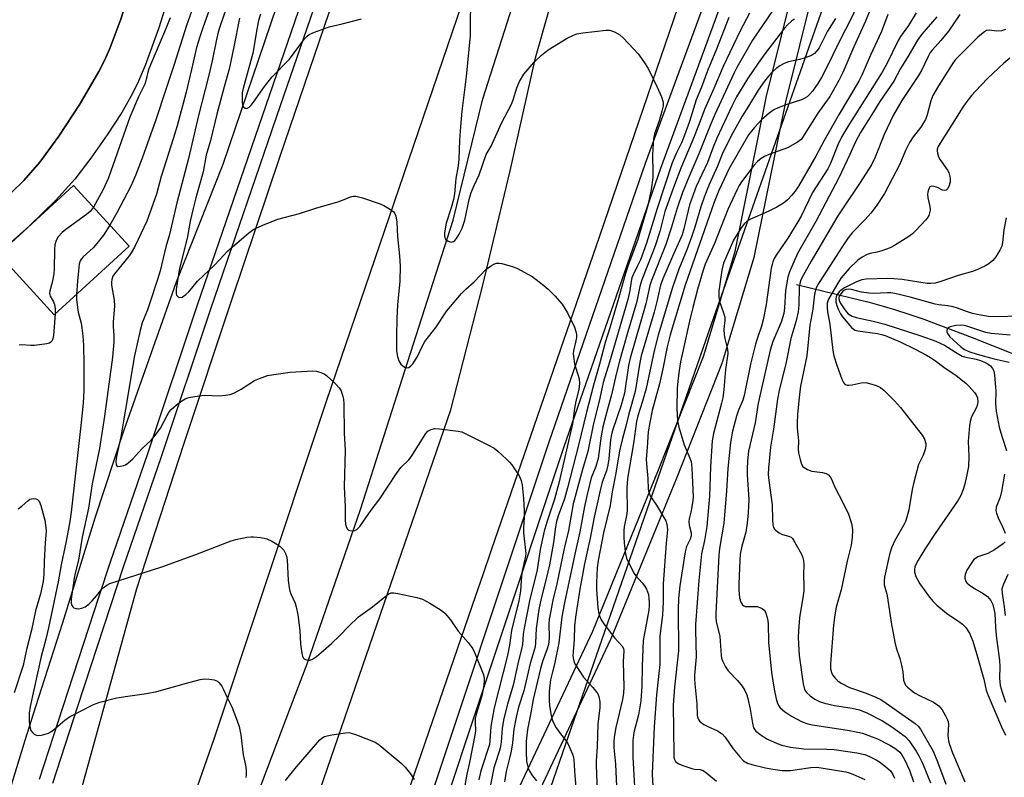
# Model space of a CAD drawing. Units: inches. Extents: x 1237769 to 1243769, y 545454 to 549454.
# Drawn here: x 1237988 to 1238289, y 548680 to 548911 of the extents above; entities that cross this region are included whole.
import ezdxf

# ---------------------------------------------------------------- set-up
doc = ezdxf.new("R2010")
doc.units = ezdxf.units.IN
doc.header["$MEASUREMENT"] = 0
for name, color, linetype in [('BLDG-Footprint', 5, 'Continuous'), ('CULTRL-Pad', 6, 'Continuous'), ('CULTRL-Track', 3, 'Continuous'), ('HYDRO-Canal', 164, 'Continuous'), ('HYDRO-Single Line Stream', 4, 'Continuous'), ('NTRL-Trees', 3, 'Continuous'), ('TRANS-Road', 130, 'Continuous'), ('TRANS-Street Sidewalk', 7, 'Continuous'), ('Undefined', 1, 'Continuous')]:
    doc.layers.add(name, color=color, linetype=linetype)

msp = doc.modelspace()

# ---------------------------------------------------------------- linework, layer by layer
at = {"layer": 'BLDG-Footprint', "elevation": 463.54}
msp.add_lwpolyline([(1238021.74, 548841.92), (1237998.88, 548820.98), (1237981.88, 548839.53), (1238004.75, 548860.48)], close=True, dxfattribs=at)
at = {"layer": 'CULTRL-Pad'}
for points in [[(1237985.93, 548858.44), (1237989.64, 548861.98), (1237994.45, 548867.55), (1238000.26, 548875.5), (1238006.68, 548885.33), (1238012.5, 548895.2), (1238014.24, 548898.6), (1238015.87, 548902.27), (1238019.21, 548911.26), (1238022.08, 548920.33), (1238030.38, 548948.31), (1238098.1, 549171.99)], [(1238101.64, 549157.59), (1238077.77, 549078.78), (1238082.66, 549077.3), (1238081.18, 549072.42), (1238075.68, 549074.08), (1238045.81, 548975.43), (1238053.89, 548972.99), (1238050.57, 548962.02), (1238045.22, 548963.64), (1238039.34, 548944.2), (1238041.15, 548943.65), (1238035.27, 548922.88), (1238030.83, 548908.6), (1238026.64, 548897.06), (1238024.63, 548892.35), (1238022.69, 548888.31), (1238019.5, 548882.75), (1238015.08, 548875.96), (1238010.04, 548868.81), (1238005.15, 548862.44), (1237999.37, 548856.03), (1237991.2, 548848.09), (1237982.1, 548840.08)]]:
    msp.add_lwpolyline(points, dxfattribs=at)
at = {"layer": 'CULTRL-Track'}
msp.add_polyline3d([(1238098.1, 549171.99, 0), (1238030.38, 548948.31, 0), (1238022.08, 548920.33, 0), (1238019.21, 548911.26, 0), (1238015.87, 548902.27, 0), (1238014.24, 548898.6, 0), (1238012.5, 548895.2, 0), (1238006.68, 548885.33, 0), (1238000.26, 548875.5, 0), (1237994.45, 548867.55, 0), (1237989.64, 548861.98, 0), (1237985.93, 548858.44, 0)], dxfattribs=at)
at = {"layer": 'HYDRO-Canal'}
for points in [[(1237942.48, 548531.42), (1237954.65, 548572.72), (1237968.02, 548620.54), (1237978.54, 548653.92), (1237990, 548691.3), (1237993.29, 548701.54), (1238001.55, 548727.2), (1238011.36, 548759.06), (1238020.1, 548785.64), (1238036.16, 548831.08), (1238050.49, 548867.03), (1238066.81, 548915.23), (1238078.16, 548951.19), (1238088.28, 548979.75), (1238104.84, 549027.5), (1238118.31, 549068.27), (1238134.11, 549107.8), (1238137.95, 549121.01), (1238146.99, 549152.05), (1238163.83, 549201.17), (1238175.76, 549235.17), (1238186.91, 549272.85), (1238195.91, 549315.22)], [(1237860.51, 548078.58), (1237872.58, 548116.21), (1237890.48, 548169.52), (1237909.3, 548224.04), (1237939.14, 548307.51), (1237956.8, 548366.91), (1237970.25, 548417.85), (1237986.02, 548467.51), (1238003.84, 548516.45), (1238019.23, 548561.27), (1238035.99, 548603.44), (1238048.58, 548642.13), (1238071.15, 548701.54), (1238076.1, 548714.59), (1238092.39, 548761.64), (1238106.82, 548806.76), (1238120.68, 548849.88), (1238129.73, 548886.93), (1238145.34, 548935.88), (1238165.92, 548998.87), (1238186.32, 549054.9), (1238212.1, 549133.34), (1238231.64, 549191.37)]]:
    msp.add_lwpolyline(points, dxfattribs=at)
at = {"layer": 'HYDRO-Single Line Stream'}
msp.add_lwpolyline([(1238225.48, 548830.27), (1238242.11, 548826.22), (1238247.59, 548824.83), (1238251.87, 548823.68), (1238255.68, 548822.55), (1238259.76, 548821.23), (1238264.32, 548819.65), (1238269.41, 548817.78), (1238279.08, 548814.05), (1238308.11, 548802.59)], dxfattribs=at)
at = {"layer": 'NTRL-Trees'}
msp.add_lwpolyline([(1238125.42, 548604.6), (1238154.18, 548687.53), (1238199.5, 548818.15), (1238229.23, 548902.43), (1238301.84, 549108.24)], dxfattribs=at)
at = {"layer": 'TRANS-Road'}
for points in [[(1238003.69, 548663.42), (1238024.05, 548737.57), (1238038.47, 548781.59), (1238053.07, 548825.54), (1238067.86, 548869.43), (1238082.84, 548913.25), (1238098.01, 548957.01), (1238113.37, 549000.7), (1238128.91, 549044.33), (1238218.23, 549313.91), (1238272.94, 549343.02), (1238246.3, 549269.74), (1238206.35, 549153.18), (1238200.63, 549138.04), (1238184.45, 549095.23), (1238167.19, 549041.15), (1238126.29, 548924.63), (1238081.92, 548794.6), (1238061.55, 548733.5), (1238047.58, 548691.58), (1238027.32, 548633.71)], [(1238066.16, 548635.68), (1238119.99, 548792.07), (1238129.65, 548829.7), (1238138.03, 548864.94), (1238145.8, 548899.41), (1238153.56, 548926.63), (1238163.67, 548956.15), (1238173.25, 548985.65), (1238186.06, 549022.1), (1238196.94, 549053.66), (1238216.32, 549109.13), (1238229.44, 549148.05), (1238248.82, 549205.05), (1238268.49, 549262.5), (1238281.73, 549300.36), (1238291.91, 549333.54)], [(1238288.93, 549203.51), (1238256.9, 549111.23), (1238222.07, 549011.12), (1238214.23, 548988.17), (1238210.55, 548977.38), (1238165.32, 548845.03), (1238132.27, 548749.22), (1238129.69, 548741.74), (1238127.36, 548734.99), (1238092.37, 548633.32)]]:
    msp.add_lwpolyline(points, dxfattribs=at)
at = {"layer": 'TRANS-Street Sidewalk'}
for points in [[(1237994.36, 548679.34), (1238001.62, 548701.54), (1238012.61, 548735.14), (1238016.05, 548745.65), (1238027.48, 548778.72), (1238042.62, 548824.06), (1238095.53, 548977.92), (1238113.52, 549031.22), (1238127.53, 549071.74), (1238141.54, 549112.27)], [(1238145.48, 549110.95), (1238117.45, 549029.88), (1238099.46, 548976.58), (1238067.88, 548884.75), (1238046.55, 548822.73), (1238031.42, 548777.38), (1238019.99, 548744.33), (1238005.99, 548701.54), (1237998.31, 548678.07)], [(1238136.84, 548668.4), (1238163.25, 548724.5), (1238183.32, 548773.68), (1238197.03, 548808.29), (1238206.71, 548840.38), (1238216.2, 548887.26), (1238216.23, 548887.38), (1238229, 548938.7), (1238239.44, 548982.48), (1238239.48, 548982.61), (1238244.28, 548999.27), (1238250.05, 548997.61), (1238245.26, 548981.01), (1238234.82, 548937.28), (1238222.07, 548886.01), (1238212.56, 548839.05), (1238212.49, 548838.78), (1238202.74, 548806.44), (1238202.69, 548806.28), (1238202.66, 548806.21), (1238188.88, 548771.43), (1238168.78, 548722.16), (1238168.71, 548722.01), (1238142.29, 548665.9)], [(1238107.93, 548656.14), (1238149.84, 548781.97), (1238179.39, 548867.3), (1238203.05, 548931.64)], [(1238207.53, 548929.92), (1238183.9, 548865.66), (1238154.37, 548780.4), (1238112.46, 548654.56)]]:
    msp.add_lwpolyline(points, dxfattribs=at)
at = {"layer": 'Undefined'}
for points, elevation in [([(1238047.55, 548917.7), (1238044.33, 548908.86), (1238043.32, 548905.85), (1238042.36, 548902.61), (1238040.83, 548895.84), (1238039.11, 548888.92), (1238036.39, 548878.66), (1238035.23, 548874.67), (1238031.54, 548863.24), (1238030.05, 548857.85), (1238029.02, 548854.67), (1238027.12, 548849.59), (1238024.52, 548843.98), (1238023.35, 548841.65), (1238022.36, 548839.93), (1238021.73, 548839.01), (1238017.27, 548833.49), (1238016.81, 548832.77), (1238016.44, 548831.77), (1238016.33, 548830.96), (1238016.39, 548830.11), (1238017.16, 548825.51), (1238017.33, 548823.8), (1238016.83, 548818.74), (1238016.83, 548817.57), (1238017.05, 548814.65), (1238017.11, 548812.78), (1238016.72, 548808.14), (1238014.21, 548790.13), (1238012.66, 548780.2), (1238010.49, 548769.49), (1238009.33, 548762.02), (1238007.46, 548753.15), (1238006.33, 548746.2), (1238005.25, 548742.2), (1238004.95, 548740.69), (1238004.09, 548734.33), (1238004.1, 548733.02), (1238004.26, 548732.32), (1238004.52, 548731.95), (1238004.91, 548731.66), (1238005.63, 548731.38), (1238006.15, 548731.3), (1238007.27, 548731.5), (1238008.34, 548731.98), (1238009.46, 548732.77), (1238010.49, 548733.74), (1238011.81, 548735.25), (1238013.31, 548737.2), (1238013.86, 548737.77), (1238014.9, 548738.56), (1238015.9, 548739.02), (1238031.7, 548744.18), (1238042.13, 548747.94), (1238052.9, 548752.07), (1238054.31, 548752.44), (1238057.71, 548753.15), (1238058.85, 548753.3), (1238059.74, 548753.3), (1238061.81, 548753.11), (1238062.97, 548752.92), (1238063.78, 548752.65), (1238065.32, 548751.92), (1238066.82, 548751.1), (1238067.74, 548750.45), (1238068.92, 548749.2), (1238069.5, 548748.24), (1238069.77, 548747.42), (1238069.97, 548746.26), (1238070.28, 548739.99), (1238070.57, 548737.76), (1238070.81, 548736.69), (1238071.08, 548735.92), (1238072.44, 548733.06), (1238072.78, 548731.95), (1238073.2, 548729.46), (1238073.81, 548724.67), (1238074.1, 548720.54), (1238074.47, 548717.67), (1238074.65, 548716.87), (1238074.85, 548716.4), (1238075.16, 548716.06), (1238075.58, 548715.84), (1238076.3, 548715.65), (1238077.04, 548715.67), (1238077.76, 548715.98), (1238078.91, 548716.8), (1238081.12, 548718.6), (1238083.47, 548720.72), (1238085.99, 548723.11), (1238088.84, 548726.04), (1238091.78, 548728.88), (1238096.01, 548731.95), (1238100.29, 548735.37), (1238101.01, 548735.85), (1238101.76, 548736.17), (1238102.59, 548736.21), (1238103.74, 548736.03), (1238109.6, 548734.81), (1238111.29, 548734.3), (1238113.57, 548733.06), (1238117.02, 548730.95), (1238118.09, 548729.95), (1238119.83, 548727.92), (1238122.22, 548724.55), (1238125.28, 548721.02), (1238126.17, 548719.84), (1238126.63, 548719.09), (1238127.24, 548717.75), (1238129.77, 548711.47), (1238130.07, 548710.36), (1238130.11, 548709.24), (1238129.89, 548707.29), (1238129.42, 548704.75), (1238127.82, 548699.5), (1238127.41, 548697.87), (1238127.32, 548696.77), (1238127.43, 548694.12), (1238127.29, 548692.81), (1238125.69, 548684.48), (1238124.85, 548680.88), (1238122.77, 548669.44)], 442), ([(1238042.83, 548919.35), (1238039.29, 548909.32), (1238035.45, 548897.35), (1238032.9, 548889.77), (1238029.91, 548880.48), (1238025.7, 548868.84), (1238023.71, 548863.54), (1238022.25, 548860.3), (1238017.99, 548852.14), (1238015.86, 548848.35)], 444), ([(1238051.28, 548914.2), (1238049.52, 548909.15), (1238048.92, 548907.21), (1238048.38, 548905.02), (1238047.08, 548898.54), (1238045.98, 548893.68), (1238042.95, 548881.79), (1238039.83, 548868.72), (1238036.34, 548855.22), (1238034.03, 548845.49), (1238032.95, 548841.79), (1238031.18, 548834.47), (1238030.38, 548831.75), (1238028.09, 548824.67), (1238027.32, 548822.52), (1238025.76, 548818.59), (1238025.12, 548816.28), (1238023.31, 548808.15), (1238021.27, 548795.78), (1238019.89, 548788.03), (1238019.22, 548783.75), (1238017.86, 548777.77), (1238017.71, 548776.29), (1238017.79, 548775.25), (1238017.99, 548774.91), (1238018.34, 548774.78), (1238019.05, 548774.81), (1238020.1, 548775.08), (1238020.61, 548775.29), (1238021.32, 548775.76), (1238022.84, 548777.1), (1238025.59, 548780.17), (1238028.46, 548782.74), (1238029.59, 548784.05), (1238031.29, 548786.42), (1238033.36, 548790.33), (1238034.09, 548791.52), (1238034.6, 548792.17), (1238036.19, 548793.51), (1238037.88, 548794.74), (1238038.88, 548795.37), (1238039.67, 548795.68), (1238040.49, 548795.88), (1238043.85, 548796.42), (1238044.98, 548796.46), (1238049.22, 548796.33), (1238051.17, 548796.46), (1238052.55, 548796.67), (1238053.89, 548797.19), (1238055.95, 548798.32), (1238060, 548800.97), (1238061.55, 548801.63), (1238063.96, 548802.46), (1238065.95, 548802.86), (1238070.87, 548803.56), (1238077.8, 548803.89), (1238078.94, 548803.8), (1238080.27, 548803.43), (1238081.28, 548802.97), (1238081.99, 548802.46), (1238084.84, 548799.83), (1238085.87, 548798.77), (1238086.47, 548797.8), (1238087, 548796.14), (1238087.15, 548795.29), (1238087.26, 548793.85), (1238087.42, 548784.88), (1238087.67, 548779.75), (1238087.38, 548768.58), (1238087.65, 548762.3), (1238087.73, 548758.4), (1238087.83, 548757.21), (1238088.03, 548756.36), (1238088.39, 548755.64), (1238088.74, 548755.33), (1238089.64, 548755.08), (1238090.61, 548755.17), (1238091.25, 548755.54), (1238092.18, 548756.45), (1238095.67, 548761.47), (1238098.25, 548764.93), (1238103.33, 548772.65), (1238104.72, 548774.42), (1238107.11, 548776.81), (1238107.84, 548777.67), (1238112.28, 548784.83), (1238112.95, 548785.55), (1238113.89, 548786.08), (1238115, 548786.33), (1238116.44, 548786.28), (1238122.21, 548785.52), (1238123.34, 548785.28), (1238124.16, 548784.96), (1238131.63, 548781.2), (1238133.17, 548780.31), (1238134.33, 548779.38), (1238136.96, 548776.96), (1238137.8, 548776.11), (1238138.52, 548775.21), (1238140.03, 548773.1), (1238140.8, 548771.89), (1238141.41, 548770.48), (1238141.75, 548769), (1238142.14, 548764.99), (1238142.29, 548761.25), (1238142.31, 548759.23), (1238142.16, 548755.98), (1238142.17, 548754.53), (1238142.76, 548749.08), (1238142.8, 548748.23), (1238142.74, 548747.4), (1238141.67, 548742.9), (1238141.51, 548741.43), (1238141.24, 548736.78), (1238140.72, 548733.77), (1238138.5, 548724.74), (1238137.84, 548720.26), (1238137.19, 548717.1), (1238133.17, 548701.07), (1238132.18, 548695.47), (1238131.86, 548691.01), (1238131.71, 548689.98), (1238129.07, 548681.89), (1238128.45, 548679.18)], 440), ([(1238125.93, 548915.58), (1238125.82, 548910.34), (1238125.83, 548906.27), (1238124.63, 548893.72), (1238123.35, 548883.19), (1238122.87, 548878.46), (1238122.55, 548874.15), (1238122.43, 548868.59), (1238122.15, 548866.44), (1238121.5, 548862.57), (1238121.07, 548857.9), (1238120.76, 548856.2), (1238120.07, 548853.61), (1238118.56, 548848.97), (1238117.98, 548846.06), (1238118, 548844.97), (1238118.14, 548844.52), (1238118.36, 548844.13), (1238118.72, 548843.78), (1238119.14, 548843.51), (1238120.06, 548843.22), (1238120.73, 548843.4), (1238121.14, 548843.71), (1238121.7, 548844.32), (1238122.46, 548845.6), (1238123.36, 548847.49), (1238124.17, 548849.93), (1238125.49, 548856.21), (1238126.17, 548858.37), (1238127.06, 548860.45), (1238128.64, 548863.73), (1238130.73, 548869.9), (1238132.22, 548872.52), (1238135.4, 548879.49), (1238138.44, 548885.26), (1238138.93, 548886.57), (1238140.1, 548890.22), (1238140.94, 548892.18), (1238142.27, 548894.41), (1238145.5, 548898.25), (1238147.61, 548900.23), (1238149.65, 548901.84), (1238155.49, 548905.38), (1238157.34, 548906.31), (1238158.44, 548906.71), (1238160.2, 548907.01), (1238167.33, 548907.9), (1238168.47, 548907.82), (1238170.06, 548907.24), (1238171.54, 548906.42), (1238172.64, 548905.43), (1238177.11, 548900.62), (1238178.88, 548898.21), (1238180.14, 548896.19), (1238182.94, 548890.46), (1238184.22, 548887.51), (1238184.73, 548885.88), (1238184.72, 548884.76), (1238184.34, 548883.1), (1238183.56, 548880.18), (1238182.16, 548876.22), (1238181.82, 548874.81), (1238181.46, 548869.96), (1238181.6, 548864.34), (1238181.57, 548862.88), (1238181.06, 548859.22), (1238180.09, 548854.4), (1238176.91, 548843.72), (1238173.98, 548835.84), (1238172.93, 548832.62), (1238171.12, 548826.01), (1238168.49, 548817.01), (1238167.07, 548812.59), (1238165.33, 548806), (1238163.46, 548799.52), (1238161.32, 548791.36), (1238158.92, 548781.24), (1238155.59, 548768.19), (1238154.59, 548764.89), (1238152.72, 548759.68), (1238152.19, 548757.98), (1238151.86, 548756.3), (1238151.24, 548751.59), (1238150.03, 548744.79), (1238149.08, 548740.46), (1238147.47, 548734.5), (1238146.85, 548731.13), (1238145.94, 548725.34), (1238145.8, 548720.9), (1238145.67, 548719.69), (1238144.19, 548714.66), (1238142.19, 548706.3), (1238140.62, 548701.31), (1238139.88, 548698.32), (1238139.16, 548694.62), (1238138.74, 548690.39), (1238138.34, 548687.87), (1238138, 548686.21), (1238136.8, 548681.7), (1238136.28, 548678.57)], 436), ([(1238219.84, 548916.26), (1238212, 548904.8), (1238207.26, 548896.48), (1238206.31, 548894.66), (1238200.56, 548882.1), (1238199.1, 548878.76), (1238195.66, 548870.09), (1238192.6, 548863.05), (1238190.69, 548858.32), (1238189.01, 548853.53), (1238187.24, 548847.44), (1238185.54, 548842.48), (1238181.17, 548831.49), (1238180.73, 548829.93), (1238179.48, 548824.39), (1238174.69, 548807.75), (1238174.21, 548805.51), (1238172.98, 548797.14), (1238171.93, 548793.49), (1238169.41, 548786), (1238168.98, 548784.51), (1238168.72, 548782.84), (1238168.21, 548777.08), (1238167.91, 548775.11), (1238167.45, 548773.46), (1238166.18, 548769.93), (1238165.39, 548767.01), (1238163.68, 548759.33), (1238162.43, 548752.9), (1238160.75, 548745.09), (1238159.28, 548737.33), (1238157.97, 548728.79), (1238157.7, 548726.11), (1238157.54, 548721.99), (1238157.24, 548718.16), (1238157.22, 548716.98), (1238157.36, 548715.82), (1238157.57, 548714.98), (1238157.95, 548714.2), (1238160.39, 548710.52), (1238163.32, 548707.36), (1238164.55, 548705.84), (1238164.82, 548705.37), (1238165.12, 548704.59), (1238165.46, 548702.94), (1238165.43, 548701.27), (1238164.84, 548696.17), (1238164.66, 548689.32), (1238164.31, 548684.86), (1238164.27, 548683.54), (1238164.83, 548670.58)], 430), ([(1238243.94, 548915.24), (1238241.95, 548911.01), (1238238.85, 548905.14), (1238234.2, 548895.51), (1238233.13, 548893.47), (1238231.95, 548891.57), (1238230.3, 548889.23), (1238229.44, 548888.23), (1238228.67, 548887.57), (1238227.75, 548886.98), (1238227, 548886.62), (1238222.55, 548885.17), (1238219.87, 548884.12), (1238218.56, 548883.53), (1238217.16, 548882.55), (1238214.8, 548880.48), (1238212.52, 548878.06), (1238210.85, 548875.88), (1238204.89, 548865.67), (1238201.76, 548858.91), (1238200.37, 548855.38), (1238191.52, 548830.11), (1238186.91, 548814.92), (1238185.94, 548811.25), (1238184.61, 548804.56), (1238183.59, 548799.99), (1238181.44, 548791.83), (1238180.64, 548788.12), (1238180.19, 548785.33), (1238179.91, 548780.52), (1238179.58, 548776.96), (1238179.63, 548775.55), (1238180.04, 548771.13), (1238180.17, 548767.86), (1238180.35, 548766.78), (1238180.89, 548765.59), (1238182.72, 548762.99), (1238185.55, 548758.19), (1238185.92, 548757.15), (1238186.11, 548755.47), (1238185.66, 548751.4), (1238184.78, 548738.95), (1238184.72, 548737.2), (1238184.77, 548733.57), (1238184.56, 548729.41), (1238183.74, 548722.96), (1238183.75, 548714.37), (1238182.76, 548705.09), (1238181.97, 548695.28), (1238181.48, 548683.45), (1238181.44, 548680.88), (1238181.58, 548677.14)], 424), ([(1238248.52, 548915.54), (1238246.55, 548910.57), (1238243, 548902.77), (1238239.56, 548894.91), (1238238.38, 548892.54), (1238235.58, 548887.63), (1238232.01, 548882.5), (1238227.29, 548875.13), (1238226.84, 548874.53), (1238225.74, 548873.66), (1238222.66, 548871.95), (1238221.3, 548871.41), (1238216.96, 548869.91), (1238215.67, 548869.28), (1238214.68, 548868.69), (1238213.6, 548867.78), (1238212.42, 548866.53), (1238208.7, 548861.61), (1238207.94, 548860.45), (1238207.3, 548859.28), (1238204.48, 548853.19), (1238200.41, 548842.81), (1238197.61, 548836.46), (1238196.92, 548834.63), (1238195.24, 548828.71), (1238193.82, 548823.22), (1238192.81, 548819.07), (1238190.85, 548810.3), (1238190.09, 548806.67), (1238189.65, 548804.05), (1238189.32, 548801.7), (1238189.06, 548798.74), (1238188.89, 548792.51), (1238189.11, 548788.7), (1238189.55, 548786.74), (1238191.16, 548781.31), (1238192.92, 548777.31), (1238193.26, 548776.25), (1238193.47, 548774.28), (1238193.87, 548765.5), (1238193.8, 548764.37), (1238193.51, 548762.43), (1238193.17, 548760.77), (1238192.67, 548758.82), (1238192.56, 548757.98), (1238192.68, 548756.88), (1238193.27, 548754.52), (1238193.3, 548753.57), (1238193.02, 548752.6), (1238191.92, 548750.3), (1238191.45, 548748.74), (1238189.83, 548738.3), (1238189.43, 548734.44), (1238189.34, 548731.08), (1238189.41, 548718.48), (1238188.2, 548707.43), (1238187.83, 548701.89), (1238187.99, 548687), (1238188.05, 548686.11), (1238188.23, 548685.33), (1238188.55, 548684.73), (1238188.89, 548684.39), (1238189.36, 548684.09), (1238190.43, 548683.63), (1238193.52, 548682.57), (1238194.35, 548682.42), (1238196.08, 548682.29), (1238196.98, 548681.98), (1238198.1, 548681.22), (1238200.99, 548678.79)], 422), ([(1238034.23, 548911.66), (1238033.06, 548908.58), (1238027.81, 548896.1), (1238027.44, 548895), (1238026.83, 548892.42), (1238026.5, 548891.38), (1238024.64, 548887.5), (1238022.01, 548881.36), (1238015.47, 548862.79), (1238013.8, 548859.21), (1238010.82, 548853.85)], 446), ([(1238055.41, 548911.52), (1238053.71, 548902.76), (1238052.27, 548895.96), (1238050.72, 548890.6), (1238048.5, 548882.23), (1238046.57, 548874.16), (1238045.31, 548869.7), (1238044.3, 548864.68), (1238042.07, 548856.72), (1238041.26, 548853.45), (1238040.39, 548849.57), (1238039.57, 548844.93), (1238037.04, 548834.68), (1238036.12, 548828.78), (1238036.07, 548827.44), (1238036.23, 548827), (1238036.5, 548826.66), (1238036.85, 548826.4), (1238037.25, 548826.28), (1238037.91, 548826.45), (1238039.04, 548827.19), (1238039.94, 548828.07), (1238042.59, 548831.27), (1238047.87, 548836.26), (1238051.86, 548840.53), (1238058.2, 548845.92), (1238059.86, 548847.13), (1238063.26, 548848.65), (1238067.11, 548850.16), (1238073.7, 548851.96), (1238078.69, 548853.51), (1238085.5, 548855.49), (1238086.84, 548855.96), (1238089.28, 548857.06), (1238090.13, 548857.2), (1238090.99, 548857.19), (1238092.98, 548856.66), (1238098.09, 548854.97), (1238099.45, 548854.41), (1238101.19, 548853.37), (1238102.32, 548852.53), (1238102.82, 548851.89), (1238103.12, 548851.09), (1238103.44, 548849.35), (1238103.65, 548844.84), (1238104.28, 548839.01), (1238104.47, 548835.85), (1238104.37, 548831.25), (1238103.7, 548824.07), (1238103.45, 548819.94), (1238103.36, 548814.39), (1238103.39, 548809.99), (1238103.62, 548808.29), (1238104.03, 548806.96), (1238104.7, 548806), (1238105.75, 548805.04), (1238106.44, 548804.81), (1238107.14, 548804.98), (1238107.78, 548805.44), (1238108.34, 548806.09), (1238109.81, 548808.27), (1238111.31, 548811.59), (1238112.03, 548812.86), (1238115.34, 548817.2), (1238118.68, 548822.19), (1238123.23, 548827.49), (1238124.51, 548828.81), (1238127.08, 548831.1), (1238130.62, 548834.84), (1238131.32, 548835.38), (1238132.32, 548836.02), (1238133.1, 548836.44), (1238133.89, 548836.75), (1238134.71, 548836.81), (1238135.55, 548836.67), (1238138.66, 548835.8), (1238140.04, 548835.3), (1238144.75, 548832.69), (1238145.97, 548831.83), (1238148.3, 548829.98), (1238149.63, 548828.83), (1238151.73, 548826.81), (1238153.92, 548824.29), (1238155.58, 548821.63), (1238157.72, 548817.26), (1238158.13, 548815.88), (1238158.27, 548815.01), (1238158.3, 548814.15), (1238158.11, 548813.05), (1238157.34, 548810.05), (1238157.29, 548809.2), (1238157.35, 548808.34), (1238157.71, 548806.04), (1238159.12, 548801.48), (1238159.26, 548800.11), (1238159.06, 548798.25), (1238158.13, 548794.63), (1238157.68, 548792.48), (1238157.13, 548787.74), (1238152.93, 548769.66), (1238151.54, 548764.81), (1238149.23, 548757.8), (1238148.46, 548755.02), (1238147.26, 548749.42), (1238146.25, 548743.23), (1238144, 548733.79), (1238142.28, 548725.44), (1238142.01, 548723.6), (1238141.77, 548720.41), (1238141.53, 548719.02), (1238140.63, 548715.42), (1238138.94, 548707.99), (1238137.22, 548702.22), (1238136.08, 548697.83), (1238135.57, 548694.9), (1238135.28, 548690.64), (1238134.99, 548688.77), (1238134.63, 548687.44), (1238133.56, 548684.37), (1238133.11, 548682.83), (1238131.63, 548675.51)], 438), ([(1238061.87, 548912.72), (1238061.28, 548910.86), (1238060.78, 548908.7), (1238059.51, 548900.83), (1238056.59, 548890.11), (1238056.3, 548888.79), (1238056.2, 548887.71), (1238056.27, 548885.91), (1238056.38, 548885.14), (1238056.67, 548884.5), (1238057.18, 548884.09), (1238057.57, 548884), (1238057.78, 548884.03), (1238058.42, 548884.41), (1238059.04, 548884.99), (1238059.74, 548885.87), (1238063.1, 548890.71), (1238065.26, 548893.55), (1238070.67, 548899.06), (1238075.3, 548905.24), (1238076.05, 548906.05), (1238076.75, 548906.53), (1238078.36, 548907.22), (1238082.79, 548908.83), (1238086.73, 548909.77), (1238092.69, 548911.35)], 436), ([(1238204.77, 548911.75), (1238201.05, 548902.09), (1238198.26, 548895.45), (1238196.42, 548890.47), (1238194.79, 548886.63), (1238192.82, 548879.98), (1238190.88, 548874.74), (1238190.36, 548873.52), (1238188.74, 548870.24), (1238187.54, 548867.42), (1238182.94, 548853.46), (1238179.69, 548842.9), (1238177.79, 548837.83), (1238176.85, 548835.74), (1238175.57, 548833.26), (1238175.22, 548832.34), (1238174.99, 548831.29), (1238174.58, 548828.44), (1238173.95, 548825.67), (1238168.38, 548806.57), (1238166.49, 548800.42), (1238165.47, 548795.59), (1238163.42, 548787.33), (1238161.78, 548779.28), (1238160.17, 548773.81), (1238157.33, 548763.37), (1238155.82, 548755.24), (1238154.57, 548749.72), (1238152.31, 548738.99), (1238151.05, 548733.96), (1238150.42, 548730.75), (1238149.99, 548728.13), (1238149.83, 548726.7), (1238149.92, 548722.34), (1238149.73, 548720.48), (1238149.38, 548719.07), (1238147.94, 548715.22), (1238147.31, 548713.1), (1238145.12, 548703.65), (1238144.39, 548699.59), (1238143.34, 548694.48), (1238142.98, 548690.98), (1238142.89, 548687.59), (1238143.05, 548684.83), (1238143.51, 548682.73), (1238143.92, 548681.75), (1238144.87, 548680.39), (1238146.11, 548678.87)], 434), ([(1238211.12, 548913.06), (1238208.22, 548907.68), (1238203.04, 548896.73), (1238200.24, 548890.08), (1238197.35, 548883.64), (1238195.79, 548879.33), (1238193.84, 548874.36), (1238190.17, 548865.79), (1238188.17, 548860.64), (1238185.26, 548852.59), (1238183.69, 548846.48), (1238182.32, 548842.1), (1238181.52, 548839.91), (1238178.24, 548831.74), (1238177.67, 548829.61), (1238176.73, 548825.06), (1238173.7, 548814.82), (1238171.46, 548806.87), (1238170.41, 548802.88), (1238169.03, 548796.62), (1238167.74, 548792.26), (1238166.34, 548786.87), (1238165.79, 548784.08), (1238164.87, 548777.19), (1238164.17, 548774.76), (1238162.81, 548771.28), (1238161.56, 548766.19), (1238160.77, 548762.5), (1238159.33, 548754.78), (1238157.76, 548748.03), (1238154.61, 548733.16), (1238153.84, 548728.87), (1238152.9, 548720.98), (1238151.62, 548714.43), (1238150.75, 548711.31), (1238150.39, 548709.67), (1238150.13, 548708.02), (1238149.99, 548706.06), (1238149.99, 548703.49), (1238150.11, 548701.75), (1238150.55, 548698.82), (1238151.02, 548697.22), (1238151.54, 548695.94), (1238152.07, 548694.97), (1238153.4, 548693.17), (1238155.05, 548691.19), (1238155.66, 548690.2), (1238157.12, 548686.95), (1238157.35, 548686.11), (1238157.47, 548685.27), (1238157.81, 548680.38), (1238158.33, 548674.76)], 432), ([(1238224.89, 548911.23), (1238223.97, 548910.64), (1238222.75, 548909.52), (1238221.84, 548908.44), (1238215.79, 548900.64), (1238213.74, 548897.84), (1238210.49, 548892.98), (1238207.19, 548887.52), (1238205.67, 548884.64), (1238201.17, 548874.89), (1238200.04, 548872.21), (1238198.24, 548867.48), (1238194.83, 548860.15), (1238192.84, 548854.57), (1238191.11, 548847.21), (1238190.58, 548845.39), (1238187.57, 548838.86), (1238184.64, 548831.97), (1238183.96, 548830.03), (1238182.93, 548825.44), (1238182.01, 548821.84), (1238178.09, 548808.55), (1238177.66, 548806.43), (1238176.17, 548797.59), (1238174.26, 548790.78), (1238173.38, 548787.05), (1238172.34, 548783.28), (1238171.44, 548779.5), (1238170.34, 548772.68), (1238169.23, 548767.03), (1238168.58, 548762.81), (1238166.52, 548754.52), (1238164.96, 548746.08), (1238164.66, 548743.82), (1238164.44, 548739.33), (1238164.45, 548737.25), (1238164.81, 548731.69), (1238165.02, 548730.28), (1238165.3, 548729.22), (1238165.81, 548727.95), (1238166.61, 548726.74), (1238170.05, 548722.35), (1238172.21, 548719.95), (1238172.61, 548719.22), (1238172.73, 548718.48), (1238172.51, 548715.18), (1238172.77, 548707.49), (1238172.69, 548705.61), (1238172.34, 548703.69), (1238170.31, 548695.11), (1238169.79, 548692.18), (1238169.66, 548690.72), (1238169.7, 548689.05), (1238170.23, 548683.91), (1238170.58, 548674.86)], 428), ([(1238237.38, 548911.45), (1238234.95, 548907.51), (1238232.34, 548902.48), (1238231.69, 548901.56), (1238230.9, 548900.76), (1238229.99, 548900.12), (1238228.08, 548899.37), (1238226.38, 548898.88), (1238222.98, 548898.16), (1238221.64, 548897.69), (1238220.38, 548896.98), (1238219.21, 548896.18), (1238218.22, 548895.28), (1238216.93, 548893.85), (1238215.71, 548892.32), (1238213.74, 548889.51), (1238210.83, 548884.68), (1238208.92, 548881.67), (1238206.01, 548876.5), (1238203.85, 548872.42), (1238202.73, 548869.98), (1238201.3, 548866.32), (1238198.77, 548860.8), (1238197.26, 548856.94), (1238196.24, 548853.93), (1238194.43, 548847.73), (1238193.53, 548845.05), (1238191.93, 548840.83), (1238189.51, 548834.98), (1238187.58, 548829.38), (1238183.24, 548814.78), (1238182.04, 548810.05), (1238179.56, 548798.55), (1238178.47, 548794.67), (1238177.01, 548790.24), (1238176.61, 548788.45), (1238175.67, 548781.76), (1238173.84, 548771.12), (1238173.68, 548768.09), (1238173.76, 548761.26), (1238173.56, 548759.83), (1238172.87, 548756.37), (1238172.74, 548755.22), (1238172.74, 548753.27), (1238172.86, 548751.34), (1238173.29, 548748.12), (1238173.61, 548746.77), (1238174.71, 548744.4), (1238175.94, 548742.09), (1238176.46, 548741.4), (1238178.39, 548739.27), (1238179.08, 548738.33), (1238179.68, 548737.35), (1238180.01, 548736.54), (1238180.23, 548735.68), (1238180.42, 548734.52), (1238180.5, 548733.39), (1238180.5, 548732.29), (1238180.35, 548730.91), (1238178.93, 548723.31), (1238178.7, 548721.71), (1238178.39, 548713.81), (1238178.29, 548707.7), (1238177.89, 548703.21), (1238177.23, 548698.96), (1238175.82, 548693.59), (1238175.52, 548691.13), (1238175.54, 548686.03), (1238175.98, 548677.15)], 426), ([(1238253.38, 548912.69), (1238251.35, 548907.44), (1238248.06, 548900.24), (1238245.39, 548894.12), (1238244.48, 548892.33), (1238238.48, 548882.19), (1238233.89, 548874.2), (1238231.37, 548869.47), (1238226.07, 548860.26), (1238225.09, 548858.76), (1238224.08, 548857.52), (1238222.7, 548856.09), (1238221.85, 548855.36), (1238220.94, 548854.73), (1238219.47, 548853.86), (1238216.83, 548852.5), (1238211.18, 548850.1), (1238210.46, 548849.66), (1238209.59, 548848.9), (1238208.54, 548847.52), (1238206.26, 548843.79), (1238203.16, 548836.79), (1238202.63, 548834.68), (1238201.91, 548829.69), (1238201.76, 548828.29), (1238201.72, 548826.53), (1238201.93, 548825.12), (1238203.19, 548821.61), (1238203.53, 548820.32), (1238203.56, 548819.33), (1238203.32, 548816.69), (1238203.38, 548814.94), (1238203.57, 548813.8), (1238204.39, 548810.53), (1238204.49, 548809.18), (1238203.76, 548804.34), (1238203.29, 548798.24), (1238202.92, 548795.65), (1238202.57, 548794.02), (1238200.16, 548784.82), (1238199.75, 548782.62), (1238199.18, 548774.65), (1238198.86, 548765.71), (1238198.06, 548756.41), (1238197.37, 548752.17), (1238196.41, 548748.06), (1238195.63, 548739.97), (1238194.64, 548726.59), (1238194.63, 548724.89), (1238194.85, 548716.63), (1238194.35, 548711.07), (1238194.31, 548709.91), (1238194.39, 548708.47), (1238195.01, 548702.36), (1238195.14, 548698.92), (1238195.33, 548697.93), (1238195.53, 548697.51), (1238195.86, 548697.09), (1238197.19, 548696.06), (1238198.21, 548695.52), (1238201.39, 548694.14), (1238202.8, 548693.21), (1238203.71, 548692.21), (1238206.12, 548688.62), (1238208.11, 548686.15), (1238209.3, 548684.93), (1238210.45, 548684.28), (1238211.86, 548683.83), (1238216.01, 548682.77), (1238218.2, 548682.38), (1238221.03, 548682.02), (1238222.32, 548681.95), (1238223.65, 548682.01), (1238229.79, 548682.88), (1238231.66, 548682.99), (1238233.63, 548682.76), (1238240.48, 548681.55), (1238241.53, 548681.27), (1238242.62, 548680.87), (1238246.35, 548679.29)], 420), ([(1238262.01, 548913.19), (1238259.68, 548909.33), (1238257.23, 548905.88), (1238256.5, 548904.71), (1238252.9, 548897.35), (1238251.62, 548895.03), (1238241.12, 548878.44), (1238239.33, 548875.42), (1238238.06, 548872.88), (1238235.7, 548867.03), (1238235, 548865.53), (1238230.37, 548858.37), (1238226.84, 548851.1), (1238225.89, 548849.35), (1238222.81, 548844.42), (1238219.21, 548839.17), (1238218.66, 548838.19), (1238218.23, 548837.19), (1238217.98, 548836.39), (1238217.75, 548835.26), (1238216.17, 548824.2), (1238215.32, 548819.46), (1238214.81, 548817.57), (1238213.41, 548813.73), (1238212.92, 548812.05), (1238211.37, 548805.92), (1238209.5, 548796.42), (1238209.05, 548795), (1238207.72, 548791.92), (1238207.1, 548790.09), (1238205.89, 548785.49), (1238205.31, 548782.08), (1238204.47, 548774.14), (1238204.06, 548767.29), (1238203.3, 548757.45), (1238201.98, 548749.73), (1238201.75, 548747.71), (1238200.84, 548729.94), (1238200.85, 548728.56), (1238200.97, 548727.5), (1238202.07, 548722.91), (1238202.47, 548717.14), (1238202.59, 548716.29), (1238202.85, 548715.47), (1238203.78, 548713.63), (1238204.58, 548712.4), (1238207.46, 548709.49), (1238208.85, 548707.75), (1238209.71, 548706.42), (1238210.31, 548705.06), (1238210.63, 548703.92), (1238211.28, 548700.72), (1238212.02, 548696.4), (1238212.37, 548695.05), (1238212.7, 548694.41), (1238213.03, 548694.02), (1238214.64, 548692.78), (1238216.64, 548691.54), (1238219.56, 548690.23), (1238220.95, 548689.75), (1238223.58, 548689.16), (1238227.65, 548688.63), (1238234.68, 548688.51), (1238236.98, 548688.36), (1238243.83, 548687.42), (1238246.28, 548686.87), (1238247.75, 548686.29), (1238249.78, 548685.26), (1238250.75, 548684.62), (1238252.61, 548683.21), (1238254.12, 548681.87), (1238254.74, 548680.95), (1238255.41, 548679.71)], 418), ([(1238268.31, 548911.94), (1238263.76, 548906.65), (1238262.42, 548904.84), (1238259.55, 548899.89), (1238257.16, 548896.19), (1238255.2, 548892.28), (1238250.89, 548886.1), (1238248.97, 548882.9), (1238245, 548876.61), (1238243.42, 548873.84), (1238241.77, 548869.92), (1238238.37, 548862.83), (1238234.37, 548855.32), (1238231.38, 548849.46), (1238225.77, 548839.75), (1238223.27, 548834.18), (1238222.83, 548832.48), (1238222.08, 548828.41), (1238221.79, 548823.12), (1238221.54, 548821.45), (1238220.76, 548818.79), (1238218.28, 548812.9), (1238217.46, 548810.26), (1238214.06, 548795.36), (1238213.69, 548793.47), (1238212.82, 548788.02), (1238211.18, 548781.18), (1238210.83, 548779.43), (1238210.48, 548776.45), (1238210.37, 548773.88), (1238210.4, 548772.21), (1238210.87, 548764.68), (1238210.74, 548760.64), (1238210.4, 548757.5), (1238209.97, 548754.67), (1238208.79, 548750.46), (1238208.27, 548748), (1238208.11, 548746.02), (1238207.81, 548738.91), (1238207.83, 548736.97), (1238208.1, 548734.71), (1238208.49, 548733.4), (1238208.99, 548732.52), (1238209.33, 548732.22), (1238209.79, 548732.06), (1238212.91, 548732.06), (1238213.44, 548731.99), (1238214.24, 548731.76), (1238214.99, 548731.4), (1238215.6, 548730.91), (1238215.9, 548730.5), (1238216.24, 548729.73), (1238216.6, 548728.32), (1238216.79, 548726.86), (1238216.86, 548721.11), (1238217.81, 548711.86), (1238218.59, 548706.77), (1238219.24, 548703.84), (1238219.68, 548702.42), (1238220.05, 548701.73), (1238220.51, 548701.1), (1238221.77, 548700.03), (1238223.89, 548698.62), (1238227.22, 548696.84), (1238228.87, 548696.26), (1238230.3, 548695.92), (1238241.07, 548694.3), (1238244.19, 548693.74), (1238245.57, 548693.37), (1238250.14, 548691.61), (1238253.94, 548689.72), (1238255.44, 548688.82), (1238256.39, 548688.14), (1238256.95, 548687.62), (1238257.58, 548686.77), (1238258.41, 548685.33), (1238259.9, 548682.11), (1238261.15, 548678.56)], 416), ([(1238275.36, 548912.61), (1238271.87, 548907.58), (1238269.47, 548904.69), (1238266.83, 548901.75), (1238266.26, 548901), (1238265.6, 548899.83), (1238263.56, 548895.59), (1238262.73, 548894.07), (1238257.6, 548886.39), (1238255.08, 548882.06), (1238252.19, 548876.02), (1238249.44, 548869.13), (1238248.3, 548866.81), (1238244.93, 548861.38), (1238239.52, 548853.39), (1238238.12, 548851.2), (1238229.89, 548837.41), (1238227.46, 548833.03), (1238226.7, 548831.44), (1238226.43, 548830.5), (1238226.3, 548829.55), (1238226.18, 548823.93), (1238225.94, 548821.89), (1238225.22, 548818.92), (1238223.72, 548813.79), (1238222.29, 548806.56), (1238220.21, 548797.9), (1238219.67, 548795.28), (1238218.47, 548786.17), (1238217.49, 548780.63), (1238216.91, 548774.27), (1238216.82, 548772.31), (1238216.96, 548770.44), (1238218.04, 548763.07), (1238218.12, 548758.43), (1238218.27, 548756.95), (1238218.47, 548756.13), (1238218.72, 548755.67), (1238219.06, 548755.29), (1238220.12, 548754.5), (1238220.87, 548754.15), (1238223.34, 548753.41), (1238223.81, 548753.15), (1238224.2, 548752.77), (1238224.98, 548751.58), (1238226.96, 548747.96), (1238227.42, 548746.89), (1238227.61, 548746.04), (1238227.69, 548744.88), (1238227.59, 548741.62), (1238227.7, 548738.43), (1238227.67, 548736.78), (1238227.51, 548735.36), (1238226.4, 548728.53), (1238226.08, 548724.65), (1238226.01, 548722.62), (1238226.12, 548718.81), (1238226.26, 548717.05), (1238227.51, 548708.46), (1238227.91, 548706.74), (1238228.17, 548706.23), (1238228.51, 548705.77), (1238229.6, 548704.78), (1238231.04, 548703.78), (1238232.72, 548702.96), (1238234.05, 548702.53), (1238237.1, 548701.81), (1238242.46, 548701.04), (1238244.66, 548700.51), (1238246.92, 548699.59), (1238251.67, 548697.13), (1238254.6, 548695.37), (1238258.64, 548692.38), (1238259.83, 548691.09), (1238261.96, 548687.92), (1238262.81, 548686.45), (1238263.89, 548684.22), (1238266.31, 548678.23)], 414), ([(1238289.21, 548908.04), (1238288.06, 548907.7), (1238286.64, 548907.53), (1238284.23, 548907.88), (1238283.48, 548907.72), (1238282.79, 548907.34), (1238281.89, 548906.69), (1238280.83, 548905.72), (1238275.18, 548900.18), (1238274.02, 548898.96), (1238273.33, 548898.11), (1238268.82, 548890.9), (1238267.06, 548887.9), (1238266.42, 548886.3), (1238265.34, 548882), (1238264.79, 548880.63), (1238263.45, 548878.31), (1238261.06, 548875.29), (1238259.96, 548873.61), (1238258.77, 548871.2), (1238257.04, 548866.99), (1238252.32, 548858.06), (1238249.75, 548854.14), (1238248.14, 548852.07), (1238246.45, 548850.08), (1238242.45, 548846), (1238241.27, 548844.53), (1238239.35, 548841.73), (1238232.56, 548831.22), (1238231.97, 548830.24), (1238231.49, 548829.2), (1238230.93, 548827.29), (1238230.4, 548822.78), (1238229.52, 548817.9), (1238228.58, 548808.53), (1238226.7, 548799.24), (1238226.33, 548796.76), (1238225.81, 548790.66), (1238225.67, 548787.87), (1238225.7, 548786.48), (1238226.09, 548782.59), (1238226.01, 548780.03), (1238226.09, 548778.91), (1238226.55, 548776.89), (1238226.98, 548775.49), (1238227.38, 548774.77), (1238227.79, 548774.41), (1238228.79, 548773.85), (1238230.18, 548773.35), (1238233.37, 548772.88), (1238234.49, 548772.63), (1238235.2, 548772.23), (1238235.74, 548771.6), (1238236.16, 548770.84), (1238237.17, 548768.44), (1238239.71, 548763.57), (1238241.34, 548760.19), (1238242.2, 548757.36), (1238242.46, 548756.2), (1238242.56, 548755.34), (1238242.43, 548753.06), (1238242.11, 548750.78), (1238240.97, 548745.89), (1238239.11, 548737.08), (1238237.57, 548731.79), (1238237.15, 548729.51), (1238236.79, 548726.32), (1238235.79, 548714.53), (1238235.82, 548713.06), (1238236.1, 548711.93), (1238236.46, 548711.21), (1238237.28, 548710.15), (1238238.08, 548709.36), (1238239.04, 548708.66), (1238241.67, 548707.31), (1238246.75, 548705.6), (1238249.64, 548704.36), (1238251.17, 548703.61), (1238252.81, 548702.56), (1238261.69, 548696.35), (1238262.63, 548695.49), (1238263.3, 548694.58), (1238267.19, 548687.87), (1238268.53, 548684.66), (1238271.06, 548677.78)], 412), ([(1238290.61, 548899.29), (1238288.75, 548897.76), (1238283.73, 548893.07), (1238280.06, 548889.26), (1238278.9, 548887.96), (1238277.14, 548885.71), (1238276.22, 548884.39), (1238273, 548879.21), (1238269.26, 548873.42), (1238268.67, 548872.39), (1238268.4, 548871.6), (1238268.36, 548871.08), (1238268.48, 548870.3), (1238268.82, 548869.26), (1238269.34, 548868.26), (1238271.58, 548865.18), (1238271.93, 548864.39), (1238272.24, 548863.26), (1238272.39, 548862.4), (1238272.41, 548861.54), (1238272.1, 548860.48), (1238271.6, 548859.53), (1238271.14, 548859.01), (1238270.75, 548858.9), (1238270.04, 548859.09), (1238268.47, 548859.85), (1238267.44, 548860.2), (1238266.73, 548860.27), (1238266.34, 548860.17), (1238266.17, 548860.04), (1238265.9, 548859.67), (1238265.7, 548859.2), (1238265.5, 548858.41), (1238265.44, 548857.87), (1238265.58, 548856.7), (1238266.19, 548854.09), (1238266.22, 548852.94), (1238266.07, 548852.09), (1238265.81, 548851.28), (1238265.38, 548850.53), (1238264.81, 548849.85), (1238261.93, 548846.79), (1238260.85, 548845.76), (1238259.39, 548844.72), (1238255.34, 548842.15), (1238254.02, 548841.48), (1238251.51, 548840.58), (1238250.1, 548840.15), (1238247.99, 548839.7), (1238247, 548839.39), (1238245.52, 548838.61), (1238244.13, 548837.65), (1238241.57, 548835.19), (1238239.1, 548832.33), (1238238.04, 548830.72), (1238235.27, 548825.75), (1238234.84, 548824.55), (1238234.79, 548823.29), (1238234.95, 548821.97), (1238235.64, 548818.15), (1238236.52, 548810.11), (1238236.89, 548808.5), (1238237.74, 548805.67), (1238239.29, 548801.4), (1238239.77, 548800.41), (1238240.08, 548800.01), (1238240.46, 548799.73), (1238240.9, 548799.6), (1238241.39, 548799.57), (1238242.43, 548799.7), (1238245.2, 548800.3), (1238246.62, 548800.35), (1238247.77, 548800.11), (1238249.47, 548799.6), (1238250.3, 548799.29), (1238251.06, 548798.87), (1238252.18, 548797.9), (1238255.39, 548794.74), (1238257.18, 548792.77), (1238263.83, 548784.32), (1238264.51, 548783.1), (1238264.89, 548781.8), (1238264.96, 548781.01), (1238264.76, 548779.96), (1238264.08, 548778.16), (1238263.06, 548776.17), (1238262.74, 548775.37), (1238261.28, 548769.98), (1238260.76, 548767.68), (1238259.7, 548761.5), (1238259.13, 548759.28), (1238258.69, 548757.94), (1238258.26, 548756.95), (1238255.45, 548752.13), (1238254.42, 548749.92), (1238253.83, 548747.86), (1238252.36, 548741.02), (1238252.18, 548739.87), (1238252.24, 548738.67), (1238253.01, 548735.82), (1238253.25, 548734.65), (1238254.36, 548727.11), (1238255.45, 548721.14), (1238255.84, 548719.45), (1238256.97, 548716.19), (1238257.5, 548714.18), (1238257.91, 548712.15), (1238258.15, 548709.54), (1238258.37, 548708.75), (1238258.76, 548708.06), (1238259.3, 548707.45), (1238260.37, 548706.56), (1238261.5, 548705.74), (1238262.96, 548704.91), (1238267.27, 548702.81), (1238268.85, 548701.72), (1238269.43, 548701.16), (1238269.94, 548700.47), (1238270.97, 548698.72), (1238271.59, 548697.43), (1238271.75, 548696.9), (1238271.82, 548696.08), (1238271.67, 548692.69), (1238271.89, 548691.05), (1238272.13, 548689.97), (1238273.08, 548687.41), (1238276.83, 548678.5)], 410), ([(1238010.82, 548853.85), (1238009.85, 548852.54), (1238008.77, 548851.59), (1238002.46, 548847.07), (1238001.29, 548846.15), (1238000.04, 548844.76), (1237999.63, 548844.09), (1237999.33, 548843.37), (1237999.06, 548842.35), (1237998.93, 548840.97), (1237998.82, 548834.94), (1237998.72, 548833.5), (1237998.24, 548830.85), (1237997.54, 548828.33), (1237997.46, 548827.53), (1237997.68, 548826.67), (1237998.57, 548825.16), (1237998.94, 548824.19), (1237999.18, 548822.89), (1237999.2, 548821.28)], 446), ([(1238015.86, 548848.35), (1238013.9, 548845.32), (1238011.92, 548842.79), (1238010.73, 548841.49), (1238007.71, 548838.67), (1238007.2, 548838.07), (1238006.83, 548837.45), (1238006.53, 548836.45), (1238006.26, 548834.47), (1238005.95, 548831.31), (1238005.71, 548827.24)], 444), ([(1238289.44, 548850.62), (1238288.71, 548846.91), (1238288.31, 548843.1), (1238288.13, 548842.01), (1238287.57, 548840.7), (1238286.33, 548838.7), (1238285.42, 548837.61), (1238284.16, 548836.59), (1238282.9, 548835.86), (1238280.54, 548834.7), (1238279.19, 548834.22), (1238274.76, 548833.05), (1238269.47, 548831.16), (1238267.81, 548830.71), (1238266.47, 548830.56), (1238265.32, 548830.62), (1238257.73, 548831.77), (1238255.14, 548832.04), (1238253.36, 548832.06), (1238246.73, 548831.85), (1238245.36, 548831.66), (1238243.78, 548831.04), (1238240.07, 548829.22), (1238239.14, 548828.65), (1238238.49, 548828.05), (1238237.98, 548827.35), (1238237.61, 548826.58), (1238237.41, 548825.77), (1238237.47, 548824.95), (1238237.77, 548823.83), (1238238.27, 548822.52), (1238238.86, 548821.36), (1238239.53, 548820.42), (1238241.74, 548817.74), (1238242.28, 548817.13), (1238242.89, 548816.6), (1238243.37, 548816.34), (1238244.18, 548816.11), (1238250.22, 548815.28), (1238251.38, 548815.03), (1238252.47, 548814.68), (1238255.2, 548813.63), (1238257.11, 548812.78), (1238261.71, 548810.58), (1238265.1, 548808.76), (1238266.38, 548808.01), (1238267.87, 548807), (1238270.47, 548805.03), (1238274.14, 548802.48), (1238277.1, 548800.19), (1238278.17, 548799.18), (1238279.75, 548797.37), (1238280.26, 548796.65), (1238280.66, 548795.68), (1238280.79, 548794.51), (1238280.59, 548793.37), (1238280.28, 548792.57), (1238278.9, 548789.89), (1238278.59, 548788.86), (1238278.28, 548787.27), (1238277.87, 548782.32), (1238278.01, 548777.92), (1238277.93, 548774.71), (1238277.46, 548772.16), (1238276.75, 548769.05), (1238276.35, 548767.68), (1238275.59, 548765.88), (1238274.77, 548764.45), (1238267.76, 548754.27), (1238264.66, 548749.5), (1238262.64, 548746.18), (1238261.92, 548744.88), (1238261.61, 548744.09), (1238261.43, 548743.29), (1238261.44, 548742.52), (1238261.86, 548741.23), (1238263.11, 548738.94), (1238265.74, 548735.29), (1238267.04, 548733.65), (1238268.32, 548732.44), (1238271.23, 548729.95), (1238275.04, 548727.5), (1238276.16, 548726.65), (1238277.14, 548725.6), (1238278.27, 548723.87), (1238279.25, 548721.41), (1238280.39, 548717.69), (1238282.59, 548709.91), (1238283.39, 548706.49), (1238283.92, 548704.83), (1238288.05, 548695.36), (1238289.23, 548692.8)], 408), ([(1238005.71, 548827.24), (1238005.7, 548825.82), (1238005.94, 548823.22), (1238006.19, 548821.79), (1238007.06, 548818.44), (1238007.33, 548817.08), (1238007.6, 548814.56), (1238007.79, 548811.73), (1238007.93, 548805.87), (1238007.92, 548797.96), (1238007.7, 548794.04), (1238007.15, 548788.2), (1238004.06, 548760.82), (1238003.67, 548757.98), (1238002.55, 548751.93), (1238001.01, 548744.78), (1238000.12, 548739.58), (1237997.1, 548725.5), (1237996.34, 548722.1), (1237994.94, 548716.77), (1237991.51, 548701.55), (1237991.25, 548699.51), (1237991.23, 548696.97), (1237991.43, 548695.29), (1237991.77, 548694.25), (1237992.21, 548693.61), (1237992.76, 548693.08), (1237993.17, 548692.83), (1237993.64, 548692.69), (1237994.96, 548692.81), (1237997.12, 548693.42), (1237997.86, 548693.82), (1237998.57, 548694.33), (1238002.15, 548697.4), (1238003.58, 548698.42), (1238010.64, 548702.01), (1238011.72, 548702.46), (1238012.84, 548702.81), (1238017.99, 548704.14), (1238021.4, 548704.7), (1238027.04, 548705.46), (1238030.21, 548706.06), (1238039.23, 548708.66), (1238043.41, 548709.73), (1238044.82, 548709.92), (1238046.25, 548709.83), (1238047.66, 548709.63), (1238048.68, 548709.28), (1238049.26, 548708.78), (1238050.06, 548707.71), (1238050.6, 548706.75), (1238051.5, 548704.64), (1238053.06, 548701.47), (1238054.75, 548697.11), (1238055.31, 548695.45), (1238055.81, 548692.85), (1238056.58, 548686.76), (1238057.26, 548683.59), (1238057.42, 548682.16), (1238057.47, 548680.72), (1238057.4, 548679.86)], 444), ([(1238293.67, 548820.58), (1238286.24, 548820.39), (1238284.01, 548820.54), (1238281.12, 548821.02), (1238279.21, 548821.47), (1238277.33, 548822.05), (1238274.62, 548823.07), (1238273.29, 548823.45), (1238271.68, 548823.77), (1238268.95, 548824.05), (1238267.73, 548824.26), (1238260.16, 548826.41), (1238255.46, 548827.5), (1238254.2, 548827.7), (1238253.27, 548827.75), (1238249, 548827.55), (1238247.58, 548827.61), (1238245.34, 548827.93), (1238242.27, 548828.73), (1238241.44, 548828.87), (1238240.5, 548828.75), (1238240.06, 548828.55), (1238239.64, 548828.21), (1238238.76, 548827.14), (1238238.52, 548826.66), (1238238.39, 548826.1), (1238238.48, 548825.42), (1238238.76, 548824.72), (1238240.16, 548822.53), (1238241.24, 548821.34), (1238242.4, 548820.64), (1238243.7, 548820.19), (1238248.9, 548819.11), (1238252.46, 548818.19), (1238263.37, 548814.62), (1238267.99, 548812.93), (1238270.59, 548811.8), (1238274.03, 548809.58), (1238276.07, 548808.45), (1238277.12, 548808.13), (1238280.34, 548807.5), (1238281.66, 548807.08), (1238283.06, 548806.51), (1238284, 548805.97), (1238284.62, 548805.46), (1238285.28, 548804.61), (1238285.64, 548803.89), (1238285.92, 548802.57), (1238286.23, 548799.02), (1238286.28, 548797.64), (1238286.19, 548793.94), (1238286.45, 548791.63), (1238287.32, 548786.77), (1238288.1, 548783.96), (1238289.52, 548779.63)], 406), ([(1237999.2, 548821.28), (1237998.68, 548814.75), (1237998.4, 548813.43), (1237998.2, 548812.98), (1237997.88, 548812.63), (1237997.43, 548812.4), (1237996.65, 548812.17), (1237992.82, 548811.63), (1237991.71, 548811.62), (1237988.96, 548811.84), (1237988.16, 548811.8)], 446), ([(1238290.7, 548814.86), (1238284.92, 548815.27), (1238283.22, 548815.6), (1238277.47, 548817.53), (1238276.64, 548817.75), (1238275.68, 548817.89), (1238274.1, 548817.81), (1238272.41, 548817.4), (1238271.93, 548817.18), (1238271.57, 548816.89), (1238271.36, 548816.28), (1238271.39, 548815.81), (1238271.54, 548815.36), (1238272.3, 548814.34), (1238275.47, 548811.39), (1238276.76, 548810.42), (1238278.02, 548809.86), (1238280.59, 548809.03), (1238285.8, 548807.56), (1238290.33, 548806.6)], 404), ([(1238288.92, 548772.38), (1238288.03, 548767.08), (1238287.58, 548765.4), (1238286.42, 548762.36), (1238286.3, 548761.35), (1238286.48, 548760.52), (1238286.98, 548759.13), (1238288.45, 548756.12), (1238289.14, 548754.45)], 406), ([(1237987.91, 548761.78), (1237989.03, 548762.64), (1237990.78, 548764.26), (1237991.47, 548764.74), (1237991.97, 548764.92), (1237992.51, 548764.96), (1237993.31, 548764.86), (1237993.79, 548764.68), (1237994.3, 548764.15), (1237994.81, 548762.83), (1237996.04, 548758.4), (1237996.37, 548756.18), (1237996.39, 548755.06), (1237996.1, 548751.43), (1237995.82, 548745.81), (1237995.74, 548741.92), (1237995.49, 548739.61), (1237994.66, 548735.85), (1237993.17, 548730.74), (1237991.96, 548724.84), (1237990.42, 548718.95), (1237989.4, 548714.07), (1237986.69, 548705.74)], 446), ([(1238289.11, 548751.78), (1238288.54, 548751.19), (1238285.9, 548749.32), (1238283.87, 548748.25), (1238280.77, 548747.16), (1238280.05, 548746.72), (1238279.63, 548746.36), (1238278.72, 548745.19), (1238277.47, 548743.13), (1238276.94, 548741.77), (1238276.82, 548741.22), (1238276.83, 548740.68), (1238277.16, 548739.66), (1238277.48, 548739.22), (1238278.11, 548738.64), (1238279.81, 548737.48), (1238282.48, 548736.03), (1238283.8, 548735.07), (1238284.78, 548733.82), (1238285.36, 548732.61), (1238285.73, 548731.29), (1238285.99, 548729.93), (1238286.16, 548725.71), (1238286.37, 548723.17), (1238287.38, 548715.58), (1238287.49, 548713.77), (1238287.44, 548710.2), (1238287.65, 548707.9), (1238288.2, 548705.92), (1238289.27, 548702.86)], 406), ([(1238290.01, 548741.81), (1238288.6, 548738.83), (1238288.17, 548737.44), (1238288.21, 548736.04), (1238288.87, 548731.98), (1238289.1, 548729.31)], 404), ([(1238069.49, 548678.99), (1238072.84, 548683.1), (1238079.92, 548691.32), (1238080.55, 548691.85), (1238081.42, 548692.35), (1238082.21, 548692.62), (1238083.65, 548692.93), (1238087.75, 548693.54), (1238088.61, 548693.58), (1238089.18, 548693.52), (1238091.1, 548692.89), (1238096.81, 548690.6), (1238098.03, 548689.78), (1238104.74, 548684.25), (1238106.01, 548683.02), (1238107.68, 548680.98), (1238108.72, 548679.25)], 444)]:
    msp.add_lwpolyline(points, dxfattribs=dict(at, elevation=elevation))

doc.saveas('drawing.dxf')
